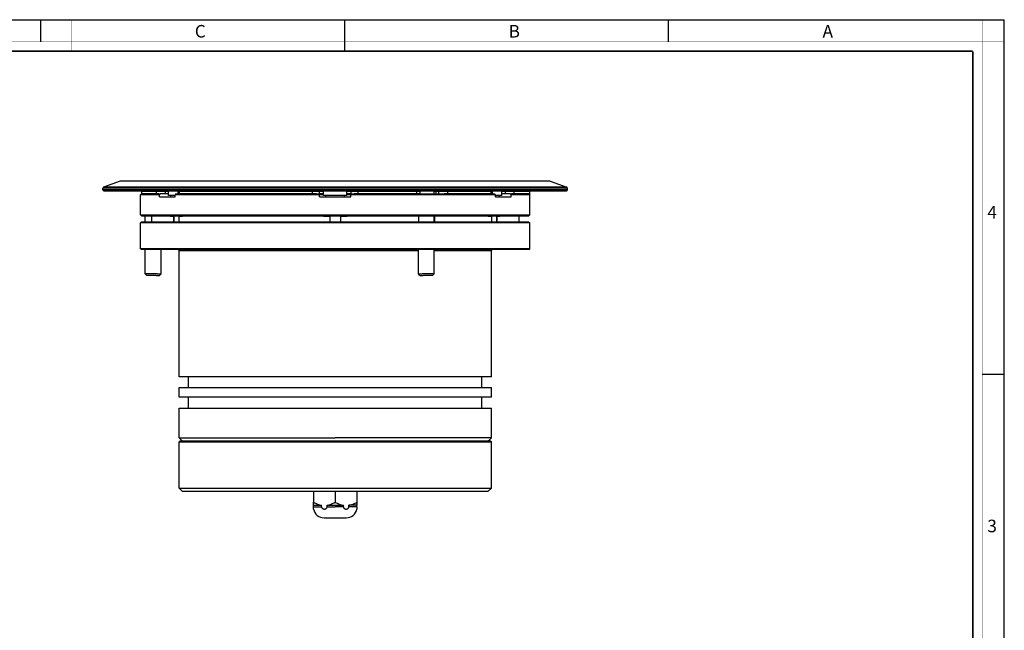
# Paper-space layout '170730_1' of a CAD drawing. Units: millimetres. Extents: x 0 to 594, y 0 to 420.
# Drawn here: x 280 to 594, y 225 to 420 of the extents above; entities that cross this region are included whole.
import ezdxf

# ---------------------------------------------------------------- set-up
doc = ezdxf.new("R2010")
doc.units = ezdxf.units.MM
doc.header["$LTSCALE"] = 32.67
doc.layers.get('0').update_dxf_attribs({"linetype": 'CONTINUOUS'})
for name, color, linetype in [('02___PRT_ALL_AXES', 7, 'CONTINUOUS'), ('3_ALL_AXES', 7, 'CONTINUOUS'), ('7_ALL_FEATURES', 7, 'CONTINUOUS')]:
    doc.layers.add(name, color=color, linetype=linetype)
doc.styles.add('TEXTSTYLE_2', font='txt', dxfattribs={"width": 0.9})
doc.styles.add('TEXTSTYLE_3', font='txt', dxfattribs={"width": 0.9})

psp = doc.layouts.new('170730_1')

# ---------------------------------------------------------------- linework, layer by layer
at = {"color": 7, "linetype": 'Continuous'}
for p, q in [((0, 420), (594, 420)), ((287, 420), (287, 413)), ((384, 410), (384, 420)), ((487, 420), (487, 413)), ((594, 0), (594, 420)), ((587, 307), (594, 307))]:
    psp.add_line(p, q, dxfattribs=at)
for points, const_width in [([(297, 410), (297, 420)], 0.1), ([(587, 0), (587, 420)], 0.1), ([(0, 413), (594, 413)], 0.1), ([(10.054, 410), (584, 410)], 0.5), ([(584, 10.032), (584, 410)], 0.5)]:
    psp.add_lwpolyline(points, dxfattribs=dict(at, const_width=const_width))
at = {"layer": '02___PRT_ALL_AXES', "color": 7, "linetype": 'Continuous'}
for p, q in [((327.773, 364.025), (327.773, 365.525)), ((328.523, 364.025), (327.773, 364.025)), ((329.868, 364.025), (328.523, 364.025)), ((328.523, 363.525), (328.523, 364.025)), ((377.137, 364.025), (377.137, 365.525)), ((377.887, 364.025), (377.137, 364.025)), ((377.887, 363.525), (377.887, 364.025)), ((383.887, 364.025), (377.887, 364.025)), ((383.887, 363.525), (383.887, 364.025)), ((384.637, 364.025), (383.887, 364.025)), ((384.637, 364.025), (384.637, 365.525)), ((433.25, 364.025), (431.906, 364.025)), ((433.25, 363.525), (433.25, 364.025)), ((434, 364.025), (433.25, 364.025)), ((434, 364.025), (434, 365.525))]:
    psp.add_line(p, q, dxfattribs=at)
at = {"layer": '3_ALL_AXES', "color": 7, "linetype": 'Continuous'}
for p, q in [((306.887, 365.825), (306.887, 366.315)), ((318.887, 357.825), (318.887, 364.225)), ((412.387, 364.525), (412.387, 365.525)), ((442.887, 357.825), (442.887, 364.225)), ((454.887, 365.825), (454.887, 366.315)), ((318.887, 347.025), (318.887, 355.225)), ((320.387, 355.525), (320.387, 357.525)), ((378.887, 357.525), (378.887, 357.325)), ((382.887, 357.525), (382.887, 357.325)), ((412.387, 355.525), (412.387, 357.525)), ((432.25, 357.525), (432.25, 355.525)), ((442.887, 347.025), (442.887, 355.225)), ((320.387, 339.025), (320.387, 346.725)), ((325.387, 339.025), (325.387, 346.725)), ((331.137, 306.225), (331.137, 346.425)), ((407.387, 339.025), (407.387, 346.725)), ((412.387, 339.025), (412.387, 346.725)), ((430.637, 306.225), (430.637, 346.425)), ((331.137, 299.725), (331.137, 302.725)), ((430.637, 299.725), (430.637, 302.725)), ((331.137, 286.725), (331.137, 296.225)), ((430.637, 286.725), (430.637, 296.225)), ((373.959, 269.725), (373.959, 266.225)), ((380.887, 269.725), (380.887, 266.225)), ((387.815, 269.725), (387.815, 266.225)), ((373.959, 265.225), (373.959, 266.225)), ((373.959, 264.725), (373.959, 265.225)), ((373.959, 265.225), (376.557, 265.225)), ((373.959, 264.02), (373.959, 264.725)), ((376.557, 264.725), (376.557, 265.225)), ((378.289, 264.725), (378.289, 265.225)), ((378.289, 265.225), (383.485, 265.225)), ((383.485, 264.725), (383.485, 265.225)), ((385.217, 264.725), (385.217, 265.225)), ((387.815, 265.225), (385.217, 265.225)), ((387.815, 266.225), (387.815, 265.225)), ((387.815, 264.725), (387.815, 265.225)), ((387.815, 264.725), (387.815, 264.02)), ((380.887, 261.225), (384.375, 261.225)), ((384.375, 261.225), (384.387, 261.225))]:
    psp.add_line(p, q, dxfattribs=at)
at = {"layer": '3_ALL_AXES', "color": 9, "linetype": 'Continuous'}
for p, q in [((373.959, 264.725), (376.557, 264.725)), ((378.289, 264.725), (380.887, 264.725)), ((383.485, 264.725), (380.887, 264.725)), ((387.815, 264.725), (385.217, 264.725))]:
    psp.add_line(p, q, dxfattribs=at)
at = {"layer": '3_ALL_AXES', "color": 7, "linetype": 'Continuous'}
for centre, start, end in [((377.387, 264.725), 191.62522, 270), ((384.387, 264.725), 270, 348.37478)]:
    psp.add_arc(centre, 3.5, start, end, dxfattribs=at)
for points, knots in [([(373.959, 266.225), (374.163, 266.107), (374.577, 265.884), (375.218, 265.595), (375.877, 265.367), (376.329, 265.263), (376.557, 265.225)], [0, 0, 0, 0, 0.2528642, 0.5038317, 0.7528115, 1, 1, 1, 1]), ([(376.557, 264.725), (376.557, 264.669), (376.573, 264.558), (376.641, 264.408), (376.741, 264.282), (376.898, 264.151), (377.128, 264.047), (377.423, 264.007), (377.718, 264.047), (377.948, 264.151), (378.105, 264.282), (378.204, 264.408), (378.272, 264.558), (378.289, 264.669), (378.289, 264.725)], [0, 0, 0, 0, 0.0679396, 0.1343369, 0.1986396, 0.2610649, 0.3817415, 0.5000607, 0.6183763, 0.7390242, 0.8014382, 0.8657255, 0.9320918, 1, 1, 1, 1]), ([(378.289, 265.225), (378.516, 265.263), (378.969, 265.367), (379.628, 265.595), (380.269, 265.884), (380.683, 266.107), (380.887, 266.225)], [0, 0, 0, 0, 0.2471885, 0.4961683, 0.7471358, 1, 1, 1, 1]), ([(380.887, 266.225), (381.091, 266.107), (381.505, 265.884), (382.146, 265.595), (382.805, 265.367), (383.258, 265.263), (383.485, 265.225)], [0, 0, 0, 0, 0.2528642, 0.5038317, 0.7528115, 1, 1, 1, 1]), ([(383.485, 264.725), (383.485, 264.669), (383.501, 264.558), (383.57, 264.408), (383.669, 264.282), (383.826, 264.151), (384.056, 264.047), (384.351, 264.007), (384.646, 264.047), (384.876, 264.151), (385.033, 264.282), (385.133, 264.408), (385.201, 264.558), (385.217, 264.669), (385.217, 264.725)], [0, 0, 0, 0, 0.0679314, 0.1343304, 0.1986329, 0.2610542, 0.3817239, 0.5000536, 0.6183773, 0.7390373, 0.8014554, 0.8657397, 0.9320964, 1, 1, 1, 1]), ([(385.217, 265.225), (385.445, 265.263), (385.897, 265.367), (386.556, 265.595), (387.197, 265.884), (387.611, 266.107), (387.815, 266.225)], [0, 0, 0, 0, 0.2471885, 0.4961683, 0.7471358, 1, 1, 1, 1])]:
    psp.add_open_spline(points, degree=3, knots=knots, dxfattribs=at)
at = {"layer": '7_ALL_FEATURES', "color": 7, "linetype": 'Continuous'}
for p, q in [((312.382, 368.525), (307.084, 366.597)), ((317.337, 368.525), (312.382, 368.525)), ((317.887, 368.525), (317.337, 368.525)), ((321.155, 368.525), (317.887, 368.525)), ((322.021, 368.525), (321.155, 368.525)), ((323.753, 368.525), (322.021, 368.525)), ((324.619, 368.525), (323.753, 368.525)), ((325.387, 368.525), (324.619, 368.525)), ((327.887, 368.525), (325.387, 368.525)), ((328.437, 368.525), (327.887, 368.525)), ((333.637, 368.525), (328.437, 368.525)), ((334.118, 368.525), (333.637, 368.525)), ((335.137, 368.525), (334.118, 368.525)), ((380.887, 368.525), (335.137, 368.525)), ((404.337, 368.525), (380.887, 368.525)), ((404.409, 368.525), (404.337, 368.525)), ((404.887, 368.525), (404.409, 368.525)), ((407.112, 368.525), (404.887, 368.525)), ((407.387, 368.525), (407.112, 368.525)), ((408.155, 368.525), (407.387, 368.525)), ((408.179, 368.525), (408.155, 368.525)), ((409.021, 368.525), (408.179, 368.525)), ((410.753, 368.525), (409.021, 368.525)), ((411.619, 368.525), (410.753, 368.525)), ((412.662, 368.525), (411.619, 368.525)), ((414.887, 368.525), (412.662, 368.525)), ((415.365, 368.525), (414.887, 368.525)), ((415.437, 368.525), (415.365, 368.525)), ((426.637, 368.525), (415.437, 368.525)), ((427.656, 368.525), (426.637, 368.525)), ((428.136, 368.525), (427.656, 368.525)), ((449.391, 368.525), (428.136, 368.525)), ((449.392, 368.525), (454.69, 366.597)), ((307.187, 365.525), (319.287, 365.525)), ((319.287, 365.525), (307.188, 365.525)), ((319.167, 364.506), (318.887, 364.225)), ((324.868, 364.225), (318.887, 364.225)), ((319.14, 365.225), (319.14, 364.525)), ((319.148, 364.525), (319.14, 364.525)), ((319.385, 364.525), (319.148, 364.525)), ((319.187, 364.525), (319.167, 364.506)), ((319.447, 365.525), (319.287, 365.525)), ((319.287, 365.525), (319.447, 365.525)), ((323.943, 364.525), (319.385, 364.525)), ((320.387, 365.525), (319.447, 365.525)), ((319.447, 365.525), (320.387, 365.525)), ((321.14, 365.525), (320.387, 365.525)), ((320.387, 365.525), (321.14, 365.525)), ((322.887, 365.525), (321.14, 365.525)), ((321.14, 365.525), (322.887, 365.525)), ((324.219, 365.525), (322.887, 365.525)), ((322.887, 365.525), (324.219, 365.525)), ((324.738, 364.525), (323.943, 364.525)), ((325.387, 365.525), (324.219, 365.525)), ((324.219, 365.525), (325.387, 365.525)), ((324.738, 364.525), (325.129, 364.525)), ((324.868, 364.225), (325.129, 364.525)), ((324.868, 363.525), (324.868, 364.225)), ((326.78, 364.525), (325.129, 364.525)), ((326.487, 365.525), (325.387, 365.525)), ((325.387, 365.525), (326.487, 365.525)), ((326.63, 365.525), (326.487, 365.525)), ((326.487, 365.525), (326.63, 365.525)), ((326.687, 365.525), (326.63, 365.525)), ((326.63, 365.525), (326.687, 365.525)), ((327.773, 365.525), (326.687, 365.525)), ((326.687, 365.525), (327.773, 365.525)), ((327.773, 364.525), (326.78, 364.525)), ((327.773, 364.525), (326.78, 364.525)), ((329.249, 365.525), (327.773, 365.525)), ((327.773, 365.525), (329.249, 365.525)), ((329.436, 365.525), (329.249, 365.525)), ((329.249, 365.525), (329.436, 365.525)), ((329.873, 365.525), (329.436, 365.525)), ((329.436, 365.525), (329.873, 365.525)), ((330.129, 364.525), (329.868, 364.225)), ((329.868, 363.525), (329.868, 364.225)), ((375.887, 364.225), (329.868, 364.225)), ((330.338, 365.525), (329.873, 365.525)), ((329.873, 365.525), (330.338, 365.525)), ((330.129, 364.525), (330.78, 364.525)), ((330.525, 365.525), (330.338, 365.525)), ((330.338, 365.525), (330.525, 365.525)), ((330.606, 365.525), (330.525, 365.525)), ((330.525, 365.525), (330.606, 365.525)), ((330.698, 365.525), (330.606, 365.525)), ((330.606, 365.525), (330.698, 365.525)), ((331.08, 365.525), (330.698, 365.525)), ((330.698, 365.525), (331.08, 365.525)), ((330.78, 365.225), (330.78, 364.525)), ((331.177, 364.525), (330.782, 364.525)), ((331.249, 365.525), (331.08, 365.525)), ((331.08, 365.525), (331.249, 365.525)), ((332.58, 364.525), (331.177, 364.525)), ((331.417, 365.525), (331.249, 365.525)), ((331.249, 365.525), (331.417, 365.525)), ((331.436, 365.525), (331.417, 365.525)), ((331.417, 365.525), (331.436, 365.525)), ((331.93, 365.525), (331.436, 365.525)), ((331.436, 365.525), (331.93, 365.525)), ((332.338, 365.525), (331.93, 365.525)), ((331.93, 365.525), (332.338, 365.525)), ((332.525, 365.525), (332.338, 365.525)), ((332.338, 365.525), (332.525, 365.525)), ((332.887, 365.525), (332.525, 365.525)), ((332.525, 365.525), (332.887, 365.525)), ((332.587, 364.525), (332.58, 364.525)), ((336.742, 364.525), (332.587, 364.525)), ((333.173, 365.525), (332.887, 365.525)), ((332.887, 365.525), (333.173, 365.525)), ((333.398, 365.525), (333.173, 365.525)), ((333.173, 365.525), (333.398, 365.525)), ((333.747, 365.525), (333.398, 365.525)), ((333.398, 365.525), (333.747, 365.525)), ((334.137, 365.525), (333.747, 365.525)), ((333.747, 365.525), (334.137, 365.525)), ((334.382, 365.525), (334.137, 365.525)), ((334.137, 365.525), (334.376, 365.525)), ((334.376, 365.525), (335.273, 365.525)), ((335.273, 365.525), (334.382, 365.525)), ((335.906, 365.525), (335.273, 365.525)), ((335.273, 365.525), (335.906, 365.525)), ((336.747, 365.525), (335.906, 365.525)), ((335.906, 365.525), (336.747, 365.525)), ((373.654, 364.525), (336.742, 364.525)), ((337.056, 365.525), (336.747, 365.525)), ((336.747, 365.525), (337.056, 365.525)), ((373.689, 365.525), (337.056, 365.525)), ((337.056, 365.525), (373.689, 365.525)), ((374.842, 364.525), (373.654, 364.525)), ((375.587, 365.525), (373.689, 365.525)), ((373.689, 365.525), (375.587, 365.525)), ((374.842, 364.525), (375.887, 364.525)), ((377.137, 365.525), (375.587, 365.525)), ((375.587, 365.525), (377.137, 365.525)), ((375.887, 364.525), (375.887, 365.225)), ((377.092, 364.525), (375.887, 364.525)), ((375.887, 364.225), (375.887, 364.525)), ((375.887, 363.525), (375.887, 364.225)), ((377.887, 365.525), (377.137, 365.525)), ((377.137, 365.525), (377.887, 365.525)), ((379.237, 365.525), (377.887, 365.525)), ((377.887, 365.525), (379.237, 365.525)), ((380.887, 365.525), (379.237, 365.525)), ((379.237, 365.525), (380.887, 365.525)), ((382.537, 365.525), (380.887, 365.525)), ((380.887, 365.525), (382.537, 365.525)), ((383.887, 365.525), (382.537, 365.525)), ((382.537, 365.525), (383.887, 365.525)), ((384.637, 365.525), (383.887, 365.525)), ((383.887, 365.525), (384.637, 365.525)), ((386.187, 365.525), (384.637, 365.525)), ((384.637, 365.525), (386.187, 365.525)), ((385.887, 364.525), (384.682, 364.525)), ((385.887, 365.225), (385.887, 364.525)), ((385.887, 364.525), (385.887, 364.225)), ((385.887, 364.525), (386.932, 364.525)), ((385.887, 363.525), (385.887, 364.225)), ((431.906, 364.225), (385.887, 364.225)), ((388.085, 365.525), (386.187, 365.525)), ((386.187, 365.525), (388.085, 365.525)), ((388.12, 364.525), (386.932, 364.525)), ((406.102, 365.525), (388.085, 365.525)), ((388.085, 365.525), (406.102, 365.525)), ((406.834, 364.525), (388.12, 364.525)), ((406.287, 365.525), (406.102, 365.525)), ((406.102, 365.525), (406.287, 365.525)), ((406.596, 365.525), (406.287, 365.525)), ((406.287, 365.525), (406.596, 365.525)), ((406.709, 365.525), (406.596, 365.525)), ((406.596, 365.525), (406.709, 365.525)), ((407.387, 365.525), (406.709, 365.525)), ((406.709, 365.525), (407.387, 365.525)), ((407.709, 364.525), (406.834, 364.525)), ((407.47, 365.525), (407.387, 365.525)), ((407.387, 365.525), (407.47, 365.525)), ((407.697, 365.525), (407.47, 365.525)), ((407.47, 365.525), (407.697, 365.525)), ((408.087, 365.525), (407.697, 365.525)), ((407.697, 365.525), (408.087, 365.525)), ((407.709, 364.525), (407.997, 364.525)), ((407.997, 364.525), (407.997, 365.225)), ((407.997, 364.525), (409.887, 364.525)), ((412.387, 365.525), (408.087, 365.525)), ((408.087, 365.525), (412.387, 365.525)), ((409.887, 364.525), (412.886, 364.525)), ((413.178, 365.525), (412.387, 365.525)), ((412.387, 365.525), (413.178, 365.525)), ((412.886, 364.525), (412.918, 364.525)), ((412.918, 364.525), (413.792, 364.525)), ((413.486, 365.525), (413.178, 365.525)), ((413.178, 365.525), (413.486, 365.525)), ((414.052, 365.525), (413.486, 365.525)), ((413.486, 365.525), (414.052, 365.525)), ((413.792, 364.525), (415.561, 364.525)), ((416.505, 365.525), (414.052, 365.525)), ((414.052, 365.525), (416.505, 365.525)), ((416.678, 364.525), (415.561, 364.525)), ((424.719, 365.525), (416.505, 365.525)), ((416.505, 365.525), (424.719, 365.525)), ((425.031, 364.525), (416.678, 364.525)), ((425.026, 365.525), (424.719, 365.525)), ((424.719, 365.525), (425.026, 365.525)), ((425.868, 365.525), (425.026, 365.525)), ((425.026, 365.525), (425.868, 365.525)), ((429.187, 364.525), (425.031, 364.525)), ((426.5, 365.525), (425.868, 365.525)), ((425.868, 365.525), (426.5, 365.525)), ((427.392, 365.525), (426.5, 365.525)), ((426.5, 365.525), (427.398, 365.525)), ((427.637, 365.525), (427.392, 365.525)), ((427.398, 365.525), (427.637, 365.525)), ((428.026, 365.525), (427.637, 365.525)), ((427.637, 365.525), (428.026, 365.525)), ((428.375, 365.525), (428.026, 365.525)), ((428.026, 365.525), (428.375, 365.525)), ((428.6, 365.525), (428.375, 365.525)), ((428.375, 365.525), (428.6, 365.525)), ((428.887, 365.525), (428.6, 365.525)), ((428.6, 365.525), (428.887, 365.525)), ((429.249, 365.525), (428.887, 365.525)), ((428.887, 365.525), (429.249, 365.525)), ((430.597, 364.525), (429.187, 364.525)), ((429.436, 365.525), (429.249, 365.525)), ((429.249, 365.525), (429.436, 365.525)), ((429.844, 365.525), (429.436, 365.525)), ((429.436, 365.525), (429.844, 365.525)), ((430.338, 365.525), (429.844, 365.525)), ((429.844, 365.525), (430.338, 365.525)), ((430.357, 365.525), (430.338, 365.525)), ((430.338, 365.525), (430.357, 365.525)), ((430.525, 365.525), (430.357, 365.525)), ((430.357, 365.525), (430.525, 365.525)), ((430.694, 365.525), (430.525, 365.525)), ((430.525, 365.525), (430.694, 365.525)), ((430.992, 364.525), (430.597, 364.525)), ((431.075, 365.525), (430.694, 365.525)), ((430.694, 365.525), (431.075, 365.525)), ((430.994, 364.525), (430.994, 365.225)), ((430.994, 364.525), (431.645, 364.525)), ((431.168, 365.525), (431.075, 365.525)), ((431.075, 365.525), (431.168, 365.525)), ((431.249, 365.525), (431.168, 365.525)), ((431.168, 365.525), (431.249, 365.525)), ((431.436, 365.525), (431.249, 365.525)), ((431.249, 365.525), (431.436, 365.525)), ((431.9, 365.525), (431.436, 365.525)), ((431.436, 365.525), (431.9, 365.525)), ((431.906, 364.225), (431.645, 364.525)), ((432.338, 365.525), (431.9, 365.525)), ((431.9, 365.525), (432.338, 365.525)), ((431.906, 363.525), (431.906, 364.225)), ((432.525, 365.525), (432.338, 365.525)), ((432.338, 365.525), (432.525, 365.525)), ((434, 365.525), (432.525, 365.525)), ((432.525, 365.525), (434, 365.525)), ((435.144, 365.525), (434, 365.525)), ((434, 365.525), (435.144, 365.525)), ((434.994, 364.525), (434, 364.525)), ((434.994, 364.525), (434, 364.525)), ((436.645, 364.525), (434.994, 364.525)), ((437.555, 365.525), (435.144, 365.525)), ((435.144, 365.525), (437.555, 365.525)), ((436.645, 364.525), (437.036, 364.525)), ((436.645, 364.525), (436.906, 364.225)), ((436.906, 363.525), (436.906, 364.225)), ((442.887, 364.225), (436.906, 364.225)), ((437.83, 364.525), (437.036, 364.525)), ((442.587, 365.525), (437.555, 365.525)), ((437.555, 365.525), (442.587, 365.525)), ((442.506, 364.525), (437.83, 364.525)), ((442.718, 364.525), (442.506, 364.525)), ((454.586, 365.525), (442.587, 365.525)), ((442.587, 365.525), (454.587, 365.525)), ((442.587, 364.525), (442.737, 364.375)), ((442.887, 364.525), (442.718, 364.525)), ((442.737, 364.375), (442.887, 364.225)), ((442.887, 364.525), (442.887, 365.225)), ((324.868, 363.525), (327.523, 363.525)), ((327.523, 363.525), (329.523, 363.525)), ((329.523, 363.525), (329.868, 363.525)), ((375.887, 363.525), (380.887, 363.525)), ((380.887, 363.525), (385.887, 363.525)), ((431.906, 363.525), (432.25, 363.525)), ((432.25, 363.525), (434.25, 363.525)), ((434.25, 363.525), (436.906, 363.525)), ((319.187, 357.525), (318.887, 357.825)), ((318.887, 357.825), (380.887, 357.825)), ((380.887, 357.825), (442.887, 357.825)), ((442.587, 357.525), (442.887, 357.825)), ((319.187, 355.525), (318.887, 355.225)), ((380.887, 355.225), (318.887, 355.225)), ((319.187, 357.525), (319.887, 357.525)), ((319.887, 355.525), (319.187, 355.525)), ((319.887, 357.525), (322.462, 357.525)), ((322.462, 355.525), (319.887, 355.525)), ((322.462, 357.525), (327.524, 357.525)), ((322.462, 355.525), (322.462, 357.525)), ((329.273, 355.525), (322.462, 355.525)), ((327.524, 357.525), (328.387, 357.525)), ((328.387, 357.525), (328.452, 357.525)), ((328.452, 357.525), (328.523, 357.525)), ((328.452, 357.325), (328.452, 357.525)), ((329.396, 357.325), (328.452, 357.325)), ((328.523, 357.525), (328.663, 357.525)), ((328.663, 357.525), (329.523, 357.525)), ((329.396, 355.525), (329.273, 355.525)), ((329.396, 357.325), (329.523, 357.325)), ((329.396, 357.325), (329.396, 355.525)), ((331.095, 355.525), (329.396, 355.525)), ((329.523, 355.525), (329.523, 357.525)), ((329.523, 357.525), (329.873, 357.525)), ((329.873, 357.525), (330.111, 357.525)), ((330.111, 357.525), (330.48, 357.525)), ((330.48, 357.525), (330.663, 357.525)), ((330.663, 357.525), (330.698, 357.525)), ((330.698, 357.525), (332.111, 357.525)), ((332.206, 357.325), (331.095, 357.325)), ((331.095, 357.325), (331.095, 355.525)), ((379.188, 355.525), (331.095, 355.525)), ((332.111, 357.525), (332.206, 357.525)), ((332.206, 357.525), (332.663, 357.525)), ((332.206, 357.325), (332.206, 357.525)), ((332.663, 357.525), (332.815, 357.525)), ((332.815, 357.525), (332.842, 357.525)), ((332.842, 357.525), (333.023, 357.525)), ((333.023, 357.525), (333.173, 357.525)), ((333.173, 357.525), (334.111, 357.525)), ((334.111, 357.525), (334.523, 357.525)), ((334.523, 357.525), (334.587, 357.525)), ((334.587, 357.525), (334.988, 357.525)), ((334.988, 357.525), (335.087, 357.525)), ((335.087, 357.525), (335.523, 357.525)), ((335.523, 357.525), (376.887, 357.525)), ((376.887, 357.525), (377.132, 357.525)), ((377.132, 357.525), (377.887, 357.525)), ((377.132, 357.325), (377.132, 357.525)), ((379.188, 357.325), (377.132, 357.325)), ((377.887, 357.525), (379.237, 357.525)), ((379.188, 357.325), (379.188, 355.525)), ((380.887, 355.525), (379.188, 355.525)), ((379.237, 357.525), (380.887, 357.525)), ((380.887, 357.525), (382.537, 357.525)), ((382.586, 355.525), (380.887, 355.525)), ((442.887, 355.225), (380.887, 355.225)), ((382.537, 357.525), (383.887, 357.525)), ((384.642, 357.325), (382.586, 357.325)), ((382.586, 357.325), (382.586, 355.525)), ((407.527, 355.525), (382.586, 355.525)), ((383.887, 357.525), (384.642, 357.525)), ((384.642, 357.525), (384.887, 357.525)), ((384.642, 357.325), (384.642, 357.525)), ((384.887, 357.525), (407.527, 357.525)), ((407.527, 355.525), (407.527, 357.525)), ((407.527, 357.525), (412.671, 357.525)), ((412.671, 355.525), (407.527, 355.525)), ((412.671, 357.525), (412.887, 357.525)), ((412.671, 355.525), (412.671, 357.525)), ((412.887, 355.525), (412.671, 355.525)), ((412.887, 357.525), (412.945, 357.525)), ((412.945, 355.525), (412.887, 355.525)), ((412.945, 357.525), (426.25, 357.525)), ((430.679, 355.525), (412.945, 355.525)), ((426.25, 357.525), (426.686, 357.525)), ((426.686, 357.525), (426.786, 357.525)), ((426.786, 357.525), (427.187, 357.525)), ((427.187, 357.525), (427.25, 357.525)), ((427.25, 357.525), (427.663, 357.525)), ((427.663, 357.525), (428.6, 357.525)), ((428.6, 357.525), (428.75, 357.525)), ((428.75, 357.525), (428.932, 357.525)), ((428.932, 357.525), (428.959, 357.525)), ((428.959, 357.525), (429.111, 357.525)), ((429.111, 357.525), (429.568, 357.525)), ((429.568, 357.525), (429.663, 357.525)), ((429.568, 357.325), (429.568, 357.525)), ((430.679, 357.325), (429.568, 357.325)), ((429.663, 357.525), (431.075, 357.525)), ((430.679, 357.325), (430.679, 355.525)), ((432.377, 355.525), (430.679, 355.525)), ((431.075, 357.525), (431.111, 357.525)), ((431.111, 357.525), (431.294, 357.525)), ((431.294, 357.525), (431.663, 357.525)), ((431.663, 357.525), (431.9, 357.525)), ((431.9, 357.525), (432.25, 357.525)), ((432.25, 357.525), (433.111, 357.525)), ((432.25, 357.325), (432.377, 357.325)), ((433.322, 357.325), (432.377, 357.325)), ((432.377, 357.325), (432.377, 355.525)), ((432.5, 355.525), (432.377, 355.525)), ((439.387, 355.525), (432.5, 355.525)), ((433.111, 357.525), (433.25, 357.525)), ((433.25, 357.525), (433.322, 357.525)), ((433.322, 357.525), (433.387, 357.525)), ((433.322, 357.325), (433.322, 357.525)), ((433.387, 357.525), (434.25, 357.525)), ((434.25, 357.525), (439.387, 357.525)), ((439.387, 357.525), (439.387, 355.525)), ((439.387, 357.525), (442.586, 357.525)), ((442.586, 355.525), (439.387, 355.525)), ((442.587, 355.525), (442.887, 355.225)), ((319.187, 346.725), (318.887, 347.025)), ((380.887, 347.025), (318.887, 347.025)), ((319.887, 346.725), (319.187, 346.725)), ((322.749, 346.725), (319.887, 346.725)), ((322.887, 346.725), (322.749, 346.725)), ((325.886, 346.725), (322.887, 346.725)), ((327.523, 346.725), (325.886, 346.725)), ((330.837, 346.725), (327.523, 346.725)), ((334.988, 346.725), (330.837, 346.725)), ((331.137, 346.425), (330.837, 346.725)), ((331.137, 346.425), (380.887, 346.425)), ((335.523, 346.725), (334.988, 346.725)), ((376.887, 346.725), (335.523, 346.725)), ((380.887, 346.725), (376.887, 346.725)), ((442.887, 347.025), (380.887, 347.025)), ((384.887, 346.725), (380.887, 346.725)), ((380.887, 346.425), (407.387, 346.425)), ((406.887, 346.725), (384.887, 346.725)), ((409.887, 346.725), (406.887, 346.725)), ((412.886, 346.725), (409.887, 346.725)), ((412.387, 346.425), (430.637, 346.425)), ((412.945, 346.725), (412.886, 346.725)), ((426.25, 346.725), (412.945, 346.725)), ((426.786, 346.725), (426.25, 346.725)), ((430.937, 346.725), (426.786, 346.725)), ((430.637, 346.425), (430.937, 346.725)), ((434.25, 346.725), (430.937, 346.725)), ((442.586, 346.725), (434.25, 346.725)), ((442.587, 346.725), (442.887, 347.025)), ((320.887, 338.525), (320.387, 339.025)), ((324.137, 339.025), (320.387, 339.025)), ((324.137, 339.025), (325.387, 339.025)), ((324.887, 338.525), (325.387, 339.025)), ((407.887, 338.525), (407.387, 339.025)), ((407.387, 339.025), (408.637, 339.025)), ((412.387, 339.025), (408.637, 339.025)), ((411.887, 338.525), (412.387, 339.025)), ((323.887, 338.525), (320.887, 338.525)), ((323.887, 338.525), (324.887, 338.525)), ((407.887, 338.525), (408.887, 338.525)), ((411.887, 338.525), (408.887, 338.525)), ((334.137, 306.225), (331.137, 306.225)), ((380.887, 306.225), (334.137, 306.225)), ((334.137, 302.725), (334.137, 306.225)), ((427.637, 306.225), (380.887, 306.225)), ((430.637, 306.225), (427.637, 306.225)), ((427.637, 302.725), (427.637, 306.225)), ((331.137, 302.725), (334.137, 302.725)), ((334.137, 302.725), (380.887, 302.725)), ((380.887, 302.725), (427.637, 302.725)), ((427.637, 302.725), (430.637, 302.725)), ((334.137, 299.725), (331.137, 299.725)), ((380.887, 299.725), (334.137, 299.725)), ((334.137, 296.225), (334.137, 299.725)), ((427.637, 299.725), (380.887, 299.725)), ((430.637, 299.725), (427.637, 299.725)), ((427.637, 296.225), (427.637, 299.725)), ((331.137, 296.225), (334.137, 296.225)), ((334.137, 296.225), (380.887, 296.225)), ((380.887, 296.225), (427.637, 296.225)), ((427.637, 296.225), (430.637, 296.225)), ((331.787, 286.075), (331.137, 286.725)), ((331.137, 286.725), (380.887, 286.725)), ((331.437, 285.725), (331.137, 285.425)), ((331.437, 285.725), (331.897, 285.725)), ((332.137, 285.725), (331.787, 286.075)), ((331.897, 285.725), (332.137, 285.725)), ((332.137, 285.725), (337.637, 285.725)), ((337.637, 285.725), (337.887, 285.725)), ((337.887, 285.725), (338.237, 285.725)), ((338.237, 285.725), (338.636, 285.725)), ((338.636, 285.725), (341.537, 285.725)), ((341.537, 285.725), (341.887, 285.725)), ((341.887, 285.725), (342.137, 285.725)), ((342.137, 285.725), (346.887, 285.725)), ((346.887, 285.725), (347.134, 285.725)), ((347.134, 285.725), (347.296, 285.725)), ((347.296, 285.725), (380.887, 285.725)), ((430.637, 286.725), (380.887, 286.725)), ((380.887, 285.725), (399.137, 285.725)), ((399.137, 285.725), (399.387, 285.725)), ((399.387, 285.725), (399.737, 285.725)), ((399.737, 285.725), (400.262, 285.725)), ((400.262, 285.725), (400.387, 285.725)), ((400.387, 285.725), (400.562, 285.725)), ((400.562, 285.725), (402.387, 285.725)), ((402.387, 285.725), (403.037, 285.725)), ((403.037, 285.725), (403.387, 285.725)), ((403.387, 285.725), (403.637, 285.725)), ((403.637, 285.725), (414.478, 285.725)), ((414.478, 285.725), (414.639, 285.725)), ((414.639, 285.725), (414.887, 285.725)), ((414.887, 285.725), (429.637, 285.725)), ((429.637, 285.725), (429.987, 286.075)), ((429.637, 285.725), (429.876, 285.725)), ((429.876, 285.725), (430.337, 285.725)), ((429.987, 286.075), (430.637, 286.725)), ((430.337, 285.725), (430.637, 285.425)), ((331.137, 270.725), (331.137, 285.425)), ((331.137, 285.425), (430.637, 285.425)), ((430.637, 270.725), (430.637, 285.425)), ((331.137, 270.725), (332.137, 269.725)), ((331.137, 270.725), (373.959, 270.725)), ((373.959, 270.725), (380.887, 270.725)), ((380.887, 270.725), (387.815, 270.725)), ((387.815, 270.725), (430.637, 270.725)), ((430.637, 270.725), (429.637, 269.725)), ((332.137, 269.725), (335.587, 269.725)), ((335.587, 269.725), (344.187, 269.725)), ((344.187, 269.725), (355.587, 269.725)), ((355.587, 269.725), (397.087, 269.725)), ((397.087, 269.725), (397.212, 269.725)), ((397.212, 269.725), (399.237, 269.725)), ((399.237, 269.725), (405.687, 269.725)), ((405.687, 269.725), (406.187, 269.725)), ((406.187, 269.725), (429.637, 269.725)), ((377.387, 261.225), (377.399, 261.225)), ((377.399, 261.225), (380.887, 261.225)), ((380.887, 261.225), (384.375, 261.225)), ((384.375, 261.225), (384.387, 261.225))]:
    psp.add_line(p, q, dxfattribs=at)
at = {"layer": '7_ALL_FEATURES', "color": 9, "linetype": 'Continuous'}
for p, q in [((380.887, 366.315), (306.887, 366.315)), ((329.466, 365.825), (306.887, 365.825)), ((380.887, 366.597), (307.084, 366.597)), ((319.148, 365.225), (319.14, 365.225)), ((323.943, 365.225), (319.148, 365.225)), ((319.148, 365.225), (319.148, 364.525)), ((323.943, 364.525), (323.943, 365.225)), ((326.78, 365.225), (323.943, 365.225)), ((327.773, 365.225), (326.78, 365.225)), ((326.78, 364.525), (326.78, 365.225)), ((329.887, 365.825), (329.466, 365.825)), ((331.466, 365.825), (329.887, 365.825)), ((331.177, 365.225), (330.78, 365.225)), ((373.654, 365.225), (331.177, 365.225)), ((331.177, 365.225), (331.177, 364.525)), ((331.887, 365.825), (331.466, 365.825)), ((334.637, 365.825), (331.887, 365.825)), ((380.887, 365.825), (334.637, 365.825)), ((373.654, 364.525), (373.654, 365.225)), ((375.887, 365.225), (373.654, 365.225)), ((377.137, 365.225), (375.887, 365.225)), ((377.137, 364.225), (375.887, 364.225)), ((454.69, 366.597), (380.887, 366.597)), ((454.887, 366.315), (380.887, 366.315)), ((427.137, 365.825), (380.887, 365.825)), ((385.887, 365.225), (384.637, 365.225)), ((385.887, 364.225), (384.637, 364.225)), ((388.12, 365.225), (385.887, 365.225)), ((406.834, 365.225), (388.12, 365.225)), ((388.12, 365.225), (388.12, 364.525)), ((406.834, 364.525), (406.834, 365.225)), ((407.997, 365.225), (406.834, 365.225)), ((412.918, 365.225), (412.387, 365.225)), ((413.792, 365.225), (412.918, 365.225)), ((412.918, 365.225), (412.918, 364.525)), ((416.678, 365.225), (413.792, 365.225)), ((413.792, 365.225), (413.792, 364.525)), ((430.597, 365.225), (416.678, 365.225)), ((416.678, 365.225), (416.678, 364.525)), ((429.887, 365.825), (427.137, 365.825)), ((430.308, 365.825), (429.887, 365.825)), ((431.887, 365.825), (430.308, 365.825)), ((430.994, 365.225), (430.597, 365.225)), ((430.597, 364.525), (430.597, 365.225)), ((432.308, 365.825), (431.887, 365.825)), ((454.887, 365.825), (432.308, 365.825)), ((434.994, 365.225), (434, 365.225)), ((434.994, 365.225), (434.994, 364.525)), ((437.83, 365.225), (434.994, 365.225)), ((442.887, 365.225), (437.83, 365.225)), ((437.83, 365.225), (437.83, 364.525))]:
    psp.add_line(p, q, dxfattribs=at)
at = {"layer": '7_ALL_FEATURES', "color": 7, "linetype": 'Continuous'}
for centre, radius, start, end in [((307.187, 366.315), 0.3, 110, 180), ((307.187, 365.825), 0.3, 180, 270), ((319.44, 365.225), 0.3, 90, 180), ((331.08, 365.225), 0.3, 90, 180), ((375.587, 365.225), 0.3, 0, 90), ((377.091, 363.232), 1.293, 87.99194, 89.97175), ((384.682, 363.232), 1.293, 90.02825, 92.00807), ((386.187, 365.225), 0.3, 90, 180), ((407.697, 365.225), 0.3, 0, 90), ((430.694, 365.225), 0.3, 0, 90), ((442.587, 365.225), 0.3, 0, 90), ((454.587, 365.825), 0.3, 270, 360), ((454.587, 366.315), 0.3, 0, 70)]:
    psp.add_arc(centre, radius, start, end, dxfattribs=at)
at = {"layer": '7_ALL_FEATURES', "color": 9, "linetype": 'Continuous'}
psp.add_arc((319.447, 365.228), 0.297, 90.00033, 91.37657, dxfattribs=at)
for points, knots in [([(319.148, 365.225), (319.148, 365.264), (319.163, 365.341), (319.228, 365.44), (319.324, 365.507), (319.401, 365.524), (319.44, 365.525)], [0, 0, 0, 0, 0.2504771, 0.5006774, 0.7504799, 1, 1, 1, 1]), ([(323.943, 365.225), (323.943, 365.264), (323.957, 365.342), (324.008, 365.425), (324.064, 365.476), (324.112, 365.504), (324.165, 365.521), (324.201, 365.525), (324.219, 365.525)], [0, 0, 0, 0, 0.2590542, 0.5125323, 0.6368236, 0.7591666, 0.8799931, 1, 1, 1, 1]), ([(326.78, 365.225), (326.78, 365.264), (326.773, 365.336), (326.747, 365.421), (326.716, 365.474), (326.69, 365.502), (326.661, 365.521), (326.64, 365.525), (326.63, 365.525)], [0, 0, 0, 0, 0.3183757, 0.6015498, 0.7221101, 0.8268681, 0.9176908, 1, 1, 1, 1]), ([(331.177, 365.225), (331.177, 365.264), (331.188, 365.34), (331.24, 365.439), (331.308, 365.498), (331.369, 365.521), (331.401, 365.525), (331.417, 365.525)], [0, 0, 0, 0, 0.2743352, 0.5348856, 0.7745906, 0.8884312, 1, 1, 1, 1]), ([(373.654, 365.225), (373.654, 365.263), (373.655, 365.319), (373.659, 365.39), (373.663, 365.435), (373.668, 365.472), (373.673, 365.496), (373.678, 365.512), (373.681, 365.519), (373.686, 365.525), (373.689, 365.525)], [0, 0, 0, 0, 0.3755368, 0.5454799, 0.6948261, 0.8180612, 0.9108552, 0.944971, 0.9707763, 1, 1, 1, 1]), ([(388.12, 365.225), (388.12, 365.263), (388.119, 365.319), (388.115, 365.39), (388.111, 365.435), (388.106, 365.472), (388.101, 365.496), (388.096, 365.512), (388.092, 365.519), (388.088, 365.525), (388.085, 365.525)], [0, 0, 0, 0, 0.3755368, 0.5454799, 0.6948261, 0.8180612, 0.9108552, 0.944971, 0.9707763, 1, 1, 1, 1]), ([(406.834, 365.225), (406.834, 365.264), (406.83, 365.32), (406.815, 365.39), (406.799, 365.436), (406.781, 365.473), (406.759, 365.502), (406.736, 365.52), (406.717, 365.525), (406.709, 365.525)], [0, 0, 0, 0, 0.3312685, 0.4840984, 0.6223188, 0.742747, 0.8439944, 0.9276397, 1, 1, 1, 1]), ([(412.918, 365.225), (412.918, 365.264), (412.931, 365.341), (412.987, 365.44), (413.073, 365.509), (413.144, 365.525), (413.178, 365.525)], [0, 0, 0, 0, 0.2663277, 0.5234002, 0.7667828, 1, 1, 1, 1]), ([(413.792, 365.225), (413.792, 365.264), (413.805, 365.341), (413.861, 365.44), (413.947, 365.509), (414.017, 365.525), (414.052, 365.525)], [0, 0, 0, 0, 0.2663277, 0.5234002, 0.7667828, 1, 1, 1, 1]), ([(416.678, 365.225), (416.678, 365.264), (416.67, 365.337), (416.64, 365.422), (416.604, 365.474), (416.574, 365.503), (416.54, 365.521), (416.517, 365.525), (416.505, 365.525)], [0, 0, 0, 0, 0.3063033, 0.5828066, 0.7037135, 0.8118718, 0.9091481, 1, 1, 1, 1]), ([(430.597, 365.225), (430.597, 365.264), (430.585, 365.34), (430.534, 365.439), (430.466, 365.498), (430.404, 365.521), (430.372, 365.525), (430.357, 365.525)], [0, 0, 0, 0, 0.2743352, 0.5348856, 0.7745906, 0.8884312, 1, 1, 1, 1]), ([(434.994, 365.225), (434.994, 365.264), (435, 365.336), (435.027, 365.421), (435.058, 365.474), (435.084, 365.502), (435.113, 365.521), (435.134, 365.525), (435.144, 365.525)], [0, 0, 0, 0, 0.3183757, 0.6015498, 0.7221101, 0.8268681, 0.9176908, 1, 1, 1, 1]), ([(437.83, 365.225), (437.83, 365.264), (437.817, 365.342), (437.766, 365.425), (437.709, 365.476), (437.661, 365.504), (437.609, 365.521), (437.573, 365.525), (437.555, 365.525)], [0, 0, 0, 0, 0.2590542, 0.5125323, 0.6368236, 0.7591666, 0.8799931, 1, 1, 1, 1])]:
    psp.add_open_spline(points, degree=3, knots=knots, dxfattribs=at)

# ---------------------------------------------------------------- texts
at = {"color": 2, "linetype": 'Continuous', "char_height": 4, "attachment_point": 1, "line_spacing_factor": 0.9}
for s, insert, width, style in [('C', (336.155, 418.359), 3.6, 'TEXTSTYLE_2'), ('B', (436.155, 418.359), 3.6, 'TEXTSTYLE_2'), ('A', (536.155, 418.359), 3.6, 'TEXTSTYLE_2'), ('4', (588.647, 360.627), 4.71429, 'TEXTSTYLE_3'), ('3', (588.647, 260.627), 4.28571, 'TEXTSTYLE_3')]:
    psp.add_mtext(s, dxfattribs=dict(at, insert=insert, width=width, style=style))

doc.saveas('drawing.dxf')
